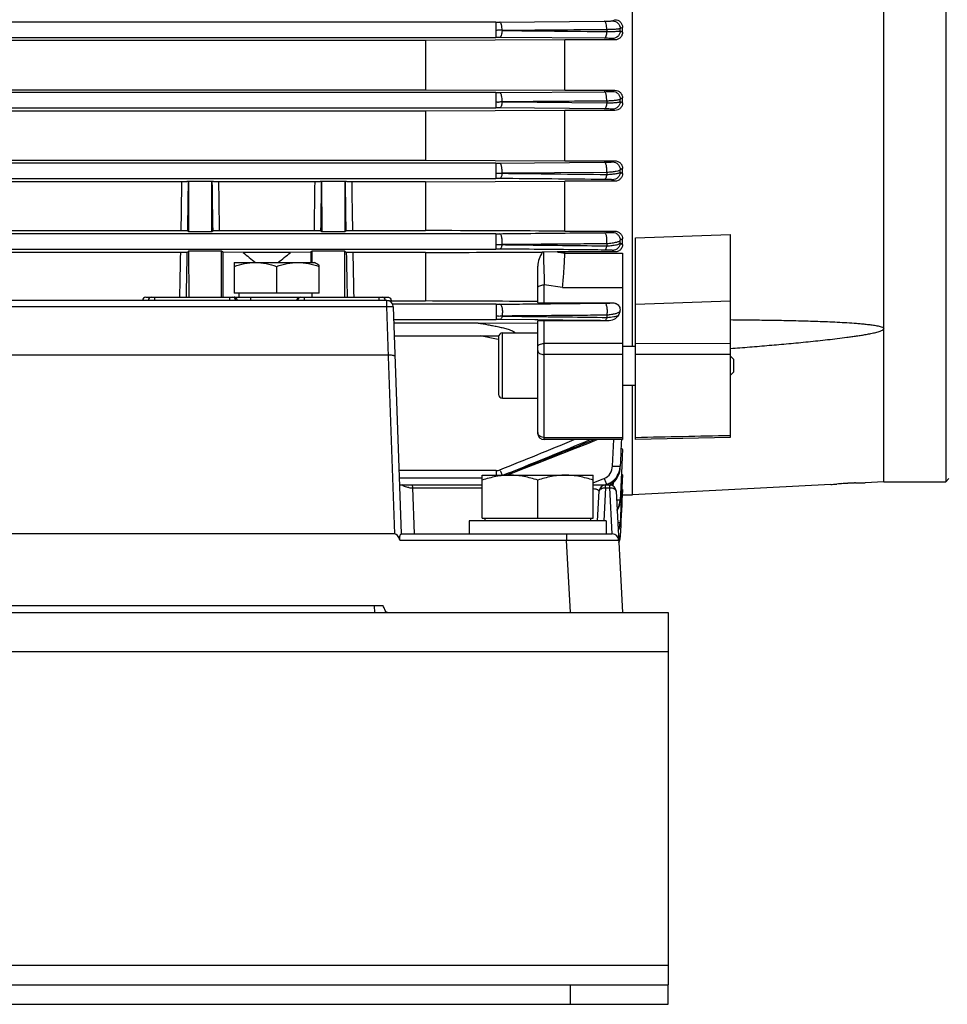
# Model space of a CAD drawing. Units: millimetres. Extents: x -1364 to 1164, y -526 to 901.
# Drawn here: x 176 to 318, y -16 to 135 of the extents above; entities that cross this region are included whole.
import ezdxf

# ---------------------------------------------------------------- set-up
doc = ezdxf.new("R2010")
doc.units = ezdxf.units.MM
doc.header["$LTSCALE"] = 19.36
doc.layers.get('0').update_dxf_attribs({"linetype": 'CONTINUOUS'})

msp = doc.modelspace()

# ---------------------------------------------------------------- linework, layer by layer
at = {"color": 7, "linetype": 'CONTINUOUS'}
for p, q in [((308.4, 64.43), (308.4, 224.43)), ((317.9, 224.43), (317.9, 64.43)), ((269.9, 85.2), (269.9, 203.65)), ((268.4, 133.25), (268.4, 133.98)), ((238.22, 132), (129.58, 132)), ((259.57, 132.08), (238.22, 132)), ((238.22, 132), (238.22, 124.44)), ((259.57, 124.36), (259.57, 132.08)), ((267.23, 132.08), (259.57, 132.08)), ((129.58, 124.44), (238.22, 124.44)), ((238.22, 124.44), (259.57, 124.36)), ((259.57, 124.36), (267.21, 124.36)), ((265.97, 122.7), (262.62, 122.68)), ((268.4, 122.43), (268.4, 123.18)), ((238.22, 121.18), (129.58, 121.18)), ((259.57, 121.27), (238.22, 121.18)), ((238.22, 121.18), (238.22, 113.66)), ((267.24, 121.27), (259.57, 121.27)), ((259.57, 113.57), (259.57, 121.27)), ((129.58, 113.66), (238.22, 113.66)), ((238.22, 113.66), (259.57, 113.57)), ((259.57, 113.57), (267.2, 113.57)), ((268.4, 111.61), (268.4, 112.39)), ((200.89, 110.36), (166.91, 110.36)), ((201.9, 110.39), (201.89, 110.38)), ((201.9, 110.39), (201.92, 102.72)), ((205.5, 110.39), (201.9, 110.39)), ((205.48, 102.72), (205.5, 110.39)), ((205.51, 110.38), (205.5, 110.39)), ((221.29, 110.36), (206.51, 110.36)), ((222.3, 110.39), (222.29, 110.38)), ((222.3, 110.39), (222.32, 102.72)), ((225.9, 110.39), (222.3, 110.39)), ((225.88, 102.72), (225.9, 110.39)), ((225.91, 110.38), (225.9, 110.39)), ((238.22, 110.36), (226.91, 110.36)), ((238.22, 110.36), (259.57, 110.44)), ((238.22, 110.36), (238.22, 102.88)), ((267.25, 110.44), (259.57, 110.44)), ((259.57, 102.79), (259.57, 110.44)), ((167.02, 102.88), (200.78, 102.88)), ((201.79, 102.85), (201.92, 102.72)), ((201.92, 102.72), (205.48, 102.72)), ((205.48, 102.72), (205.61, 102.85)), ((206.62, 102.88), (221.18, 102.88)), ((222.19, 102.85), (222.32, 102.72)), ((222.32, 102.72), (225.88, 102.72)), ((225.88, 102.72), (226.01, 102.85)), ((227.02, 102.88), (238.22, 102.88)), ((259.57, 102.79), (267.19, 102.79)), ((268.4, 101.6), (268.04, 101.4)), ((268.4, 100.77), (268.4, 101.6)), ((270.4, 70.88), (270.4, 101.77)), ((284.9, 102.26), (284.9, 71.18)), ((200.72, 99.51), (167.08, 99.51)), ((201.93, 99.74), (201.73, 99.54)), ((201.93, 99.74), (201.95, 92.68)), ((206.97, 99.74), (201.93, 99.74)), ((206.95, 92.68), (206.97, 99.74)), ((207.15, 99.56), (206.97, 99.74)), ((207.15, 99.56), (207.15, 92.68)), ((210.28, 99.51), (207.15, 99.56)), ((217.52, 99.51), (210.28, 99.51)), ((220.65, 99.56), (217.52, 99.51)), ((220.83, 99.74), (220.65, 99.56)), ((220.65, 99.56), (220.65, 97.98)), ((220.84, 97.98), (220.83, 99.74)), ((225.87, 99.74), (220.83, 99.74)), ((225.85, 92.68), (225.87, 99.74)), ((226.07, 99.54), (225.87, 99.74)), ((238.22, 99.51), (227.08, 99.51)), ((238.22, 99.51), (238.22, 92.1)), ((258.36, 99.6), (256.27, 99.59)), ((259.57, 99.61), (258.36, 99.6)), ((267.26, 99.61), (259.57, 99.61)), ((259.57, 99.43), (259.57, 99.61)), ((268.04, 100.99), (268.4, 100.77)), ((268.4, 99.42), (268.4, 70.87)), ((208.9, 97.98), (208.9, 93.28)), ((208.9, 97.98), (221.19, 97.98)), ((215.4, 97.4), (215.4, 93.28)), ((221.9, 93.28), (221.9, 97.6)), ((255.4, 91.85), (255.4, 97.45)), ((232.28, 92.18), (138.52, 92.18)), ((195.36, 92.68), (232.44, 92.68)), ((221.9, 93.28), (208.9, 93.28)), ((209.6, 93.28), (209.6, 92.68)), ((211.4, 92.68), (211.4, 92.18)), ((220.85, 92.68), (220.85, 93.28)), ((232.8, 92.04), (232.96, 92.14)), ((232.96, 92.1), (238.22, 92.1)), ((232.56, 83.61), (232.28, 91.23)), ((233.28, 91.21), (234.5, 56.43)), ((256.4, 91.82), (266.91, 91.82)), ((255.4, 71.87), (255.4, 89.04)), ((266.09, 89.07), (256.4, 89.07)), ((246.29, 88.71), (233.37, 88.71)), ((246.29, 88.71), (255.4, 88.76)), ((233.44, 86.76), (248.84, 86.76)), ((248.31, 86.43), (246.63, 86.76)), ((249.32, 86.22), (248.31, 86.43)), ((249.4, 86.21), (249.32, 86.22)), ((249.4, 86.6), (249.4, 77.8)), ((250, 87.2), (255.4, 87.2)), ((268.4, 85.2), (270.4, 85.2)), ((138.25, 83.83), (232.55, 83.83)), ((233.51, 56.43), (232.56, 83.61)), ((285.4, 83.2), (284.9, 83.7)), ((285.4, 83.2), (285.4, 81.2)), ((285.4, 81.2), (284.9, 80.7)), ((268.4, 79.2), (270.4, 79.2)), ((269.9, 62.43), (269.9, 79.2)), ((250, 77.2), (255.4, 77.2)), ((268.4, 70.87), (256.4, 70.87)), ((268.22, 70.87), (268.19, 70.37)), ((284.9, 71.18), (270.4, 70.88)), ((268.19, 70.37), (268.07, 67.54)), ((251.08, 65.59), (253.36, 66.48)), ((268.07, 67.54), (268.04, 66.8)), ((268.04, 66.57), (268.05, 66.8)), ((234.2, 65), (246.9, 65)), ((246.9, 65.43), (263.9, 65.43)), ((246.9, 58.83), (246.9, 65.43)), ((250.65, 65.43), (251.08, 65.59)), ((263.9, 58.83), (263.9, 65.43)), ((318.4, 64.93), (317.9, 64.43)), ((234.24, 63.93), (246.9, 63.93)), ((255.4, 58.83), (255.4, 64.67)), ((263.9, 63.93), (266.43, 63.93)), ((266.81, 56.43), (266.43, 63.5)), ((266.5, 63.92), (266.74, 64.08)), ((266.74, 64.08), (266.98, 64.28)), ((300.29, 64), (269.9, 62.41)), ((300.29, 64), (300.29, 64)), ((305.55, 64.28), (305.56, 64.28)), ((308.4, 64.43), (305.56, 64.28)), ((308.4, 64.43), (317.9, 64.43)), ((264.56, 58.43), (264.8, 62.98)), ((267.43, 62.98), (268.4, 44.43)), ((268.36, 62.41), (268.31, 61.51)), ((268.39, 63.09), (268.36, 62.41)), ((268.4, 63.19), (268.39, 63.09)), ((268.4, 62.43), (269.9, 62.43)), ((268.04, 61.52), (268.04, 61.67)), ((268.28, 60.85), (268.16, 58.5)), ((268.31, 61.51), (268.28, 60.85)), ((246.9, 58.83), (263.9, 58.83)), ((247.3, 58.83), (247.3, 58.43)), ((263.5, 58.83), (263.5, 58.43)), ((265.9, 58.43), (244.9, 58.43)), ((244.9, 58.43), (244.9, 56.43)), ((265.9, 58.43), (265.9, 56.43)), ((268.04, 58.19), (268.03, 58.1)), ((268.12, 57.72), (268.03, 56.16)), ((268.16, 58.5), (268.12, 57.72)), ((233.51, 56.43), (137.29, 56.43)), ((234.49, 56.43), (266.82, 56.43)), ((268.02, 55.9), (268.04, 56.11)), ((231.75, 45.43), (138.85, 45.43)), ((230.35, 45.43), (230.4, 44.43)), ((230.4, 44.43), (265.7, 44.43)), ((275.4, -15.57), (275.4, -12.57)), ((95.4, -15.57), (275.4, -15.57))]:
    msp.add_line(p, q, dxfattribs=at)
at = {"color": 9, "linetype": 'CONTINUOUS'}
for p, q in [((249.01, 134.8), (103.03, 134.8)), ((249.01, 134.8), (249.01, 132.45)), ((249.58, 134.8), (265.6, 134.94)), ((266.86, 134.98), (267.22, 135.16)), ((265.97, 133.63), (265.97, 133.35)), ((268.4, 133.98), (268.03, 133.8)), ((268.03, 133.43), (268.4, 133.25)), ((268.04, 133.43), (268.04, 133.8)), ((103.03, 132.45), (249.01, 132.45)), ((265.6, 132.31), (249.58, 132.45)), ((267.23, 132.08), (266.86, 132.27)), ((249.01, 124), (103.03, 124)), ((249.01, 124), (249.01, 121.65)), ((249.58, 124), (265.6, 124.14)), ((266.86, 124.19), (267.21, 124.36)), ((249.94, 122.57), (265.97, 122.41)), ((265.97, 122.7), (265.97, 122.41)), ((268.4, 123.18), (268.03, 123)), ((268.03, 122.62), (268.4, 122.43)), ((268.04, 122.62), (268.04, 123)), ((103.03, 121.65), (249.01, 121.65)), ((265.6, 121.51), (249.58, 121.65)), ((267.24, 121.27), (266.86, 121.46)), ((249.01, 113.2), (103.03, 113.2)), ((249.01, 113.2), (249.01, 110.85)), ((249.58, 113.2), (265.6, 113.35)), ((266.86, 113.39), (267.2, 113.57)), ((265.97, 111.77), (249.94, 111.65)), ((265.97, 111.77), (265.97, 111.47)), ((268.04, 111.81), (268.04, 112.2)), ((103.03, 110.85), (249.01, 110.85)), ((267.25, 110.44), (266.86, 110.66)), ((266.86, 102.6), (267.19, 102.79)), ((249.01, 102.4), (103.03, 102.4)), ((249.01, 102.4), (249.01, 100.05)), ((268.04, 100.99), (268.04, 101.4)), ((270.4, 101.77), (284.9, 102.26)), ((103.03, 100.05), (249.01, 100.05)), ((265.97, 100.85), (265.97, 100.53)), ((267.26, 99.61), (266.86, 99.84)), ((259.57, 99.43), (268.4, 99.42)), ((259.22, 94.18), (256.4, 94.56)), ((256.4, 91.82), (256.4, 94.56)), ((259.22, 94.18), (268.4, 94.18)), ((196.72, 92.68), (196.72, 92.18)), ((208.17, 92.68), (208.17, 92.18)), ((219.63, 92.68), (219.63, 92.14)), ((231.08, 92.68), (231.08, 92.18)), ((232.28, 91.23), (232.28, 92.18)), ((284.9, 92.06), (270.4, 91.56)), ((138.52, 91.23), (232.28, 91.23)), ((249.05, 91.6), (233.19, 91.6)), ((249.05, 91.6), (249.05, 89.25)), ((266.9, 91.82), (266.91, 91.82)), ((233.35, 89.25), (249.05, 89.25)), ((254.97, 89.19), (249.62, 89.25)), ((255.4, 89.19), (254.97, 89.19)), ((256.4, 70.87), (256.4, 89.07)), ((266.01, 89.92), (266.01, 89.58)), ((250, 77.2), (250, 87.2)), ((268.4, 85.59), (256.4, 85.59)), ((270.4, 85.59), (284.9, 85.62)), ((268.4, 83.89), (256.4, 83.89)), ((284.9, 83.91), (270.4, 83.89)), ((256.4, 71.21), (268.4, 71.21)), ((266.86, 66.83), (267.04, 70.87)), ((268.36, 68.43), (268.28, 66.74)), ((268.4, 69.28), (268.36, 68.43)), ((268.04, 66.58), (268.04, 66.8)), ((268.04, 66.58), (268.04, 66.57)), ((268.28, 66.74), (268.24, 65.9)), ((249.05, 66.14), (234.16, 66.14)), ((249.05, 66.14), (249.05, 65.43)), ((249.65, 66.17), (249.62, 66.25)), ((251.01, 65.78), (250.13, 65.43)), ((250.14, 65.42), (251.02, 65.77)), ((264.02, 64.33), (265.45, 64.87)), ((265.45, 64.87), (265.6, 64.93)), ((268.24, 65.9), (268.08, 62.52)), ((268.4, 65.43), (268.36, 64.63)), ((236.17, 63.93), (236.21, 63.5)), ((236.21, 63.5), (246.9, 63.5)), ((236.21, 63.5), (236.46, 56.43)), ((263.9, 64.29), (264.02, 64.33)), ((265.8, 63.5), (265.54, 58.44)), ((265.8, 63.5), (265.8, 63.93)), ((265.8, 63.5), (266.43, 63.5)), ((266.43, 63.5), (266.43, 63.93)), ((266.96, 63.77), (266.99, 64.29)), ((268.36, 64.63), (268.24, 62.21)), ((268.08, 62.52), (268.04, 61.67)), ((268.24, 62.21), (268.2, 61.41)), ((268.04, 61.52), (268.04, 61.67)), ((268.04, 61.52), (268.04, 61.52)), ((268.16, 60.6), (268.08, 58.99)), ((268.2, 61.41), (268.16, 60.6)), ((268.08, 58.99), (268.03, 58.19)), ((268.03, 58.1), (268.03, 58.1)), ((268.04, 58.1), (268.04, 58.19)), ((259.83, 56.43), (259.83, 55.48)), ((268.04, 56.14), (268.04, 56.16)), ((234.28, 55.48), (259.83, 55.48)), ((260.41, 44.43), (259.83, 55.48)), ((95.4, 38.43), (275.4, 38.43)), ((95.4, -9.57), (275.4, -9.57)), ((260.4, -15.57), (260.4, -12.57))]:
    msp.add_line(p, q, dxfattribs=at)
at = {"color": 3, "linetype": 'CONTINUOUS'}
for p, q in [((140.4, 44.43), (230.4, 44.43)), ((265.7, 44.43), (275.4, 44.43)), ((275.4, 44.43), (275.4, -12.57)), ((95.4, -12.57), (275.4, -12.57))]:
    msp.add_line(p, q, dxfattribs=at)
at = {"color": 7, "linetype": 'CONTINUOUS'}
for points in [[(253.36, 66.48), (255.36, 67.26), (257.33, 68.03), (259.27, 68.79), (261.18, 69.55), (263.07, 70.3), (264.52, 70.87)], [(267.96, 65.98), (268.01, 66.32), (268.04, 66.57)], [(266.98, 64.28), (267.21, 64.51), (267.41, 64.77), (267.59, 65.04), (267.74, 65.34), (267.86, 65.65), (267.96, 65.98)], [(267.58, 60.03), (267.59, 60.05), (267.74, 60.34), (267.87, 60.64), (267.96, 60.96)], [(267.96, 60.96), (268.02, 61.28), (268.04, 61.52)], [(267.87, 57.24), (267.96, 57.55), (268.02, 57.87), (268.04, 58.1)], [(267.74, 56.94), (267.75, 56.95), (267.87, 57.24)], [(267.84, 55.2), (267.87, 55.28), (267.96, 55.58), (268.02, 55.9)]]:
    msp.add_lwpolyline(points, dxfattribs=at)
at = {"color": 9, "linetype": 'CONTINUOUS'}
for centre, radius, start, end in [((249.01, 202.48), 67.68, 269.9997, 270.4772), ((249.02, 66.83), 65.62, 89.5139, 90.0064), ((249.01, 190.62), 66.62, 269.9999, 270.485), ((249.02, 57.51), 64.15, 89.5027, 90.0065), ((249.01, 177.66), 64.46, 269.9995, 270.5008), ((-1784.5, 135.34), 1985.55, 359.06345, 359.27914), ((-1917.54, 136.4), 2119.6, 359.09306, 359.29668), ((2265.07, 135.56), 2059.72, 180.70036, 180.9099), ((2251.34, 136.2), 2044.99, 180.724, 180.93342), ((-1764.1, 135.34), 1985.55, 359.06345, 359.27914), ((-1897.14, 136.4), 2119.6, 359.09306, 359.29668), ((2285.47, 135.56), 2059.72, 180.70036, 180.9099), ((2271.74, 136.2), 2044.99, 180.724, 180.93342), ((249.02, 49.19), 61.66, 89.4831, 90.0071), ((249.01, 163.79), 61.39, 269.9996, 270.5259), ((-1237.83, 125.67), 1438.78, 358.68613, 358.95844), ((-1371.95, 127.4), 1573.92, 358.73565, 358.98572), ((1736.7, 126.15), 1510.86, 181.0091, 181.26961), ((1728.1, 126.95), 1501.27, 181.04726, 181.30824), ((249.02, 41.55), 58.5, 89.454, 90.0063), ((196.22, 92.18), 0.5, 90.0273, 180.0273), ((208.67, 92.18), 0.5, 359.9902, 89.9902), ((208.9, 92.18), 0.5, 359.9955, 65.9867), ((219.13, 92.18), 0.5, 90.0098, 180.0098), ((231.58, 92.18), 0.5, 359.9727, 89.9727), ((249.05, 148.58), 56.98, 270.0001, 270.5672), ((249.06, 35.41), 53.84, 89.4058, 90.006), ((265.25, 51.4), 37.68, 88.733, 89.4064), ((-332.19, 1513.17), 1559.51, 291.90512, 292.3552), ((-305.17, 1440.99), 1483.42, 292.01997, 292.53835), ((-438.48, 1834.56), 1898.44, 291.29651, 291.71661), ((256, 71.99), 0.604, 180.0745, 194.4602), ((268.78, 109.43), 42.64, 267.4218, 267.6859), ((264.74, 66.97), 3.3, 344.3482, 357.1222), ((264.89, 66.74), 3.15, 349.9194, 353.561), ((264.91, 66.74), 3.13, 353.5609, 357.0785), ((338.06, 101.81), 95.32, 201.9586, 202.2783), ((290.61, 82.35), 44.04, 202.2523, 202.601), ((380.67, 108.16), 122.92, 200.5936, 200.7141), ((264.9, 66.9), 3.12, 311.6995, 335.4873), ((264.79, 66.96), 3.24, 335.4556, 344.337), ((358.47, 99.76), 99.18, 200.708, 200.8771), ((322.18, 85.9), 60.33, 200.8644, 201.1023), ((295.79, 75.71), 32.05, 201.0912, 201.3327), ((281.72, 70.21), 16.94, 201.3241, 201.5959), ((265.07, 66.61), 2.78, 288.8208, 289.8355), ((265.02, 66.61), 2.97, 295.0673, 299.4812), ((264.98, 66.68), 3.04, 299.4904, 306.3511), ((264.92, 66.89), 3.1, 306.788, 311.6574), ((264.96, 66.71), 3.08, 306.3413, 309.269), ((264.95, 66.72), 3.09, 309.2684, 311.2226), ((265.01, 61.79), 3.02, 328.0596, 336.1605), ((264.93, 61.82), 3.1, 336.1752, 345.1706), ((264.87, 61.84), 3.17, 345.1841, 357.0677), ((264.99, 61.68), 3.05, 347.5155, 351.9975), ((265.01, 61.68), 3.03, 352.003, 352.9852), ((265.04, 61.68), 3, 352.9802, 357.0267), ((264.98, 58.34), 3.06, 336.0487, 346.0518), ((264.97, 58.28), 3.07, 339.3814, 341.0552), ((264.99, 58.27), 3.05, 341.0523, 346.1104), ((264.96, 58.35), 3.08, 346.0486, 357.0137), ((265.04, 58.26), 3, 346.1058, 352.4331), ((265.11, 58.25), 2.93, 352.4404, 356.999), ((264.97, 58.28), 3.07, 336.209, 339.3812), ((264.99, 56.32), 3.05, 338.8203, 356.941), ((265.17, 56.26), 2.87, 355.9811, 356.9985)]:
    msp.add_arc(centre, radius, start, end, dxfattribs=at)
at = {"color": 7, "linetype": 'CONTINUOUS'}
for centre, radius, start, end in [((256.38, 69.99), 29.6, 90.2292, 90.5504), ((169.37, -0.11), 110.93, 61.7353, 62.1531), ((195.36, 92.16), 0.519, 90.0133, 177.9396), ((218.99, 92.18), 0.512, 153.2866, 180.0492), ((218.98, 92.18), 0.504, 140.9879, 153.2652), ((218.97, 92.18), 0.496, 133.2591, 140.9587), ((232.28, 91.18), 1, 2, 90), ((232.49, 92.16), 0.478, 357.9103, 5.0386), ((248.86, 119.19), 32.43, 269.9781, 271.0089), ((250, 86.6), 0.6, 90, 180), ((250, 77.8), 0.6, 180, 270), ((256.4, 71.87), 1, 180, 270), ((236.13, 66.88), 3.39, 262.2605, 271.4028), ((265.8, 62.93), 1, 90, 177), ((266.43, 62.93), 1, 3, 90), ((307.64, -23.06), 87.37, 93.8801, 94.2178), ((306.55, -7.08), 71.36, 93.6886, 93.8705), ((307.25, -18.06), 82.35, 93.0283, 93.6868), ((307.05, -14.31), 78.61, 92.6288, 93.023), ((307.31, -20.13), 84.43, 92.3021, 92.6267), ((306.76, -6.8), 71.09, 92.1517, 92.2901), ((266.82, 55.43), 1, 3, 90), ((265.07, 56.26), 3, 339.75, 357), ((265.13, 56.26), 2.94, 348.888, 355.9592), ((265.03, 56.28), 3.05, 337.2677, 348.8637)]:
    msp.add_arc(centre, radius, start, end, dxfattribs=at)
for centre, major_axis, ratio, start_param, end_param in [((322.85, 144.43), (136.83, 0), 0.57735, -2.536883, -2.513039), ((104.95, 144.43), (136.83, 0), 0.57735, -0.628554, -0.60471), ((256.4, 91.85), (1, 0), 0.030701, -3.141593, -1.570796), ((256.4, 89.04), (1, 0), 0.029787, 1.570796, 3.141593), ((233.6, 53.51), (-0.1, 2.92), 0.342312, -0.840971, -0.011729)]:
    msp.add_ellipse(centre, major_axis=major_axis, ratio=ratio, start_param=start_param, end_param=end_param, dxfattribs=at)
at = {"color": 9, "linetype": 'CONTINUOUS'}
for points, knots in [([(249.94, 133.5), (249.94, 133.66), (249.93, 133.96), (249.87, 134.32), (249.79, 134.56), (249.72, 134.71), (249.64, 134.8), (249.58, 134.8)], [0, 0, 0, 0, 0.335628, 0.644922, 0.771212, 0.872263, 1, 1, 1, 1]), ([(265.6, 134.94), (265.77, 134.94), (266.06, 134.94), (266.41, 134.95), (266.62, 134.96), (266.74, 134.97), (266.81, 134.97), (266.85, 134.98), (266.86, 134.98)], [0, 0, 0, 0, 0.387721, 0.700658, 0.819637, 0.910513, 0.971255, 1, 1, 1, 1]), ([(265.97, 133.63), (265.97, 133.79), (265.96, 134.1), (265.9, 134.46), (265.82, 134.69), (265.75, 134.84), (265.67, 134.93), (265.6, 134.94)], [0, 0, 0, 0, 0.341959, 0.645284, 0.76832, 0.86856, 1, 1, 1, 1]), ([(266.86, 134.98), (267.16, 134.98), (267.64, 134.78), (267.97, 134.26), (268.04, 133.95), (268.04, 133.8)], [0, 0, 0, 0, 0.495017, 0.747117, 1, 1, 1, 1]), ([(249.94, 133.55), (249.87, 133.56), (249.71, 133.57), (249.48, 133.58), (249.24, 133.56), (249.09, 133.51), (249.01, 133.49)], [0, 0, 0, 0, 0.243974, 0.494187, 0.745343, 1, 1, 1, 1]), ([(249.94, 133.5), (249.93, 133.37), (249.91, 133.12), (249.85, 132.82), (249.77, 132.64), (249.7, 132.52), (249.63, 132.45), (249.58, 132.45)], [0, 0, 0, 0, 0.349012, 0.64866, 0.769079, 0.867055, 1, 1, 1, 1]), ([(265.97, 133.35), (265.96, 133.22), (265.94, 132.97), (265.86, 132.64), (265.77, 132.42), (265.66, 132.32), (265.6, 132.31)], [0, 0, 0, 0, 0.3509, 0.648855, 0.865372, 1, 1, 1, 1]), ([(268.04, 133.8), (268.02, 133.78), (267.95, 133.77), (267.83, 133.74), (267.64, 133.72), (267.4, 133.69), (267.1, 133.67), (266.62, 133.65), (266.23, 133.64), (265.97, 133.63)], [0, 0, 0, 0, 0.031068, 0.092623, 0.183696, 0.30248, 0.446982, 0.614205, 1, 1, 1, 1]), ([(265.97, 133.35), (266.24, 133.35), (266.62, 133.36), (267.11, 133.37), (267.41, 133.38), (267.65, 133.39), (267.84, 133.4), (267.96, 133.42), (268.02, 133.42), (268.04, 133.43)], [0, 0, 0, 0, 0.388809, 0.557454, 0.703424, 0.822641, 0.912415, 0.97175, 1, 1, 1, 1]), ([(268.04, 133.43), (268.03, 133.28), (267.97, 132.98), (267.63, 132.46), (267.16, 132.27), (266.86, 132.27)], [0, 0, 0, 0, 0.252816, 0.504895, 1, 1, 1, 1]), ([(266.86, 132.27), (266.85, 132.27), (266.81, 132.28), (266.74, 132.28), (266.63, 132.29), (266.41, 132.3), (266.06, 132.31), (265.77, 132.31), (265.6, 132.31)], [0, 0, 0, 0, 0.027999, 0.087254, 0.177013, 0.296256, 0.610998, 1, 1, 1, 1]), ([(249.94, 122.57), (249.95, 122.74), (249.95, 123.07), (249.89, 123.46), (249.81, 123.73), (249.74, 123.89), (249.64, 124), (249.58, 124)], [0, 0, 0, 0, 0.33321, 0.639951, 0.766644, 0.869327, 1, 1, 1, 1]), ([(265.6, 124.14), (265.77, 124.14), (266.06, 124.15), (266.41, 124.16), (266.63, 124.16), (266.74, 124.17), (266.81, 124.18), (266.85, 124.18), (266.86, 124.19)], [0, 0, 0, 0, 0.38992, 0.703918, 0.822888, 0.912627, 0.971967, 1, 1, 1, 1]), ([(265.97, 122.7), (265.98, 122.87), (265.97, 123.21), (265.92, 123.6), (265.84, 123.86), (265.77, 124.03), (265.67, 124.14), (265.6, 124.14)], [0, 0, 0, 0, 0.333896, 0.639984, 0.766376, 0.868807, 1, 1, 1, 1]), ([(266.86, 124.19), (267.02, 124.19), (267.33, 124.12), (267.72, 123.86), (267.98, 123.46), (268.04, 123.15), (268.04, 123)], [0, 0, 0, 0, 0.24981, 0.499913, 0.749917, 1, 1, 1, 1]), ([(249.94, 122.61), (249.86, 122.61), (249.71, 122.58), (249.52, 122.53), (249.36, 122.5), (249.2, 122.52), (249.09, 122.55), (249.01, 122.56)], [0, 0, 0, 0, 0.244486, 0.497955, 0.62308, 0.747126, 1, 1, 1, 1]), ([(249.94, 122.57), (249.93, 122.51), (249.92, 122.39), (249.9, 122.24), (249.87, 122.13), (249.86, 122.03), (249.81, 121.89), (249.73, 121.74), (249.62, 121.65), (249.58, 121.65)], [0, 0, 0, 0, 0.180685, 0.35115, 0.430896, 0.5056, 0.643903, 0.861377, 1, 1, 1, 1]), ([(265.97, 122.41), (265.96, 122.29), (265.93, 122.08), (265.85, 121.79), (265.76, 121.6), (265.65, 121.51), (265.6, 121.51)], [0, 0, 0, 0, 0.352181, 0.646481, 0.860977, 1, 1, 1, 1]), ([(268.04, 123), (268.02, 122.97), (267.96, 122.93), (267.84, 122.89), (267.65, 122.85), (267.29, 122.79), (266.72, 122.74), (266.24, 122.71), (265.97, 122.7)], [0, 0, 0, 0, 0.035521, 0.097733, 0.188237, 0.306594, 0.616536, 1, 1, 1, 1]), ([(265.97, 122.41), (266.24, 122.42), (266.63, 122.43), (267.11, 122.46), (267.41, 122.49), (267.65, 122.52), (267.84, 122.55), (267.96, 122.58), (268.02, 122.6), (268.04, 122.62)], [0, 0, 0, 0, 0.389876, 0.557656, 0.70146, 0.818602, 0.907839, 0.968215, 1, 1, 1, 1]), ([(268.04, 122.62), (268.03, 122.33), (267.78, 121.71), (267.16, 121.46), (266.86, 121.46)], [0, 0, 0, 0, 0.500116, 1, 1, 1, 1]), ([(266.86, 121.46), (266.85, 121.47), (266.81, 121.47), (266.74, 121.48), (266.63, 121.48), (266.41, 121.49), (266.07, 121.5), (265.77, 121.51), (265.6, 121.51)], [0, 0, 0, 0, 0.027941, 0.086932, 0.175819, 0.293272, 0.606876, 1, 1, 1, 1]), ([(249.94, 111.65), (249.95, 111.83), (249.94, 112.18), (249.9, 112.6), (249.82, 112.89), (249.75, 113.07), (249.65, 113.2), (249.58, 113.2)], [0, 0, 0, 0, 0.325413, 0.636137, 0.764391, 0.868231, 1, 1, 1, 1]), ([(265.6, 113.35), (265.77, 113.35), (266.07, 113.35), (266.42, 113.36), (266.63, 113.37), (266.74, 113.38), (266.82, 113.38), (266.85, 113.39), (266.86, 113.39)], [0, 0, 0, 0, 0.394763, 0.709337, 0.82713, 0.915091, 0.972768, 1, 1, 1, 1]), ([(265.97, 111.77), (265.99, 111.96), (265.99, 112.31), (265.95, 112.74), (265.86, 113.03), (265.78, 113.22), (265.68, 113.34), (265.6, 113.35)], [0, 0, 0, 0, 0.324787, 0.632571, 0.761593, 0.866545, 1, 1, 1, 1]), ([(266.86, 113.39), (267.02, 113.39), (267.33, 113.33), (267.72, 113.06), (267.98, 112.66), (268.04, 112.35), (268.04, 112.2)], [0, 0, 0, 0, 0.249835, 0.499935, 0.749933, 1, 1, 1, 1]), ([(249.94, 111.65), (249.86, 111.65), (249.75, 111.62), (249.6, 111.6), (249.48, 111.61), (249.36, 111.62), (249.21, 111.62), (249.09, 111.61), (249.01, 111.63)], [0, 0, 0, 0, 0.246632, 0.370984, 0.495089, 0.620466, 0.747016, 1, 1, 1, 1]), ([(249.94, 111.65), (249.93, 111.54), (249.89, 111.35), (249.81, 111.1), (249.72, 110.92), (249.62, 110.85), (249.58, 110.85)], [0, 0, 0, 0, 0.35088, 0.641914, 0.855593, 1, 1, 1, 1]), ([(268.04, 112.2), (268.03, 112.17), (267.97, 112.11), (267.77, 112.01), (267.37, 111.91), (266.73, 111.82), (266.24, 111.79), (265.97, 111.77)], [0, 0, 0, 0, 0.041115, 0.104701, 0.311049, 0.617932, 1, 1, 1, 1]), ([(265.97, 111.47), (266.24, 111.49), (266.74, 111.51), (267.31, 111.58), (267.66, 111.64), (267.85, 111.69), (267.97, 111.74), (268.03, 111.78), (268.04, 111.81)], [0, 0, 0, 0, 0.390746, 0.699099, 0.814321, 0.902415, 0.963517, 1, 1, 1, 1]), ([(268.04, 111.81), (268.03, 111.51), (267.77, 110.9), (267.16, 110.66), (266.86, 110.66)], [0, 0, 0, 0, 0.500099, 1, 1, 1, 1]), ([(265.97, 111.47), (265.95, 111.37), (265.92, 111.18), (265.84, 110.94), (265.74, 110.77), (265.65, 110.71), (265.6, 110.7)], [0, 0, 0, 0, 0.350719, 0.640533, 0.854045, 1, 1, 1, 1]), ([(266.86, 110.66), (266.85, 110.66), (266.82, 110.66), (266.74, 110.67), (266.64, 110.68), (266.49, 110.68), (266.31, 110.69), (266.01, 110.7), (265.77, 110.7), (265.6, 110.7)], [0, 0, 0, 0, 0.027201, 0.084592, 0.171601, 0.287466, 0.431346, 0.600876, 1, 1, 1, 1]), ([(249.58, 102.4), (250.91, 102.42), (256.25, 102.47), (261.6, 102.52), (265.6, 102.55)], [0, 0, 0, 0, 0.250143, 1, 1, 1, 1]), ([(265.6, 102.55), (265.77, 102.56), (266.01, 102.56), (266.31, 102.57), (266.49, 102.57), (266.64, 102.58), (266.75, 102.59), (266.82, 102.59), (266.85, 102.6), (266.86, 102.6)], [0, 0, 0, 0, 0.403045, 0.57244, 0.715586, 0.8305, 0.916547, 0.973167, 1, 1, 1, 1]), ([(265.97, 100.85), (266, 101.04), (266.02, 101.42), (265.98, 101.88), (265.89, 102.2), (265.8, 102.41), (265.69, 102.55), (265.6, 102.55)], [0, 0, 0, 0, 0.313621, 0.622529, 0.754452, 0.862457, 1, 1, 1, 1]), ([(266.86, 102.6), (267.02, 102.6), (267.33, 102.54), (267.72, 102.27), (267.98, 101.87), (268.04, 101.55), (268.04, 101.4)], [0, 0, 0, 0, 0.249857, 0.499959, 0.74995, 1, 1, 1, 1]), ([(249.94, 100.72), (249.95, 100.91), (249.96, 101.28), (249.92, 101.74), (249.84, 102.06), (249.76, 102.26), (249.66, 102.4), (249.58, 102.4)], [0, 0, 0, 0, 0.314275, 0.626958, 0.759371, 0.866612, 1, 1, 1, 1]), ([(268.04, 101.4), (268.02, 101.32), (267.8, 101.17), (267.39, 101.04), (266.74, 100.91), (266.25, 100.87), (265.97, 100.85)], [0, 0, 0, 0, 0.111636, 0.315027, 0.616578, 1, 1, 1, 1]), ([(249.94, 100.72), (249.86, 100.72), (249.71, 100.72), (249.48, 100.7), (249.25, 100.69), (249.09, 100.7), (249.01, 100.7)], [0, 0, 0, 0, 0.243653, 0.493626, 0.746211, 1, 1, 1, 1]), ([(249.94, 100.72), (249.92, 100.63), (249.88, 100.46), (249.8, 100.22), (249.67, 100.06), (249.58, 100.05)], [0, 0, 0, 0, 0.350528, 0.639452, 1, 1, 1, 1]), ([(265.6, 99.89), (264.27, 99.91), (258.93, 99.96), (253.58, 100.01), (249.58, 100.05)], [0, 0, 0, 0, 0.249796, 1, 1, 1, 1]), ([(265.97, 100.85), (264.63, 100.84), (259.29, 100.8), (253.95, 100.76), (249.94, 100.72)], [0, 0, 0, 0, 0.249852, 1, 1, 1, 1]), ([(249.94, 100.72), (251.28, 100.7), (256.62, 100.64), (261.96, 100.58), (265.97, 100.53)], [0, 0, 0, 0, 0.250196, 1, 1, 1, 1]), ([(256.27, 99.59), (256.27, 99.19), (256.32, 97.52), (256.38, 95.84), (256.4, 94.56)], [0, 0, 0, 0, 0.239891, 1, 1, 1, 1]), ([(258.36, 99.6), (258.56, 99.58), (258.96, 99.53), (259.37, 99.46), (259.57, 99.43)], [0, 0, 0, 0, 0.49409, 1, 1, 1, 1]), ([(265.97, 100.53), (265.95, 100.44), (265.91, 100.28), (265.82, 100.06), (265.7, 99.9), (265.6, 99.89)], [0, 0, 0, 0, 0.349083, 0.636235, 1, 1, 1, 1]), ([(266.86, 99.84), (266.85, 99.85), (266.82, 99.85), (266.75, 99.86), (266.64, 99.87), (266.5, 99.87), (266.32, 99.88), (266.02, 99.89), (265.77, 99.89), (265.6, 99.89)], [0, 0, 0, 0, 0.025765, 0.080192, 0.164333, 0.278911, 0.422667, 0.592724, 1, 1, 1, 1]), ([(265.97, 100.53), (266.25, 100.55), (266.75, 100.59), (267.39, 100.69), (267.79, 100.79), (267.98, 100.9), (268.03, 100.96), (268.04, 100.99)], [0, 0, 0, 0, 0.392243, 0.697427, 0.89729, 0.958681, 1, 1, 1, 1]), ([(268.04, 100.99), (268.03, 100.69), (267.77, 100.09), (267.16, 99.84), (266.86, 99.84)], [0, 0, 0, 0, 0.500074, 1, 1, 1, 1]), ([(255.4, 94.06), (255.4, 94.22), (255.67, 94.42), (256.03, 94.54), (256.27, 94.56), (256.4, 94.56)], [0, 0, 0, 0, 0.391556, 0.678141, 1, 1, 1, 1]), ([(232.28, 91.23), (232.41, 91.23), (232.6, 91.24), (232.83, 91.24), (232.98, 91.24), (233.1, 91.23), (233.2, 91.23), (233.25, 91.22), (233.28, 91.22), (233.28, 91.21)], [0, 0, 0, 0, 0.381198, 0.55341, 0.704409, 0.828452, 0.920869, 0.978341, 1, 1, 1, 1]), ([(249.62, 91.6), (250.95, 91.62), (256.3, 91.67), (261.64, 91.73), (265.64, 91.77)], [0, 0, 0, 0, 0.25032, 1, 1, 1, 1]), ([(249.98, 89.79), (250.02, 89.98), (250.05, 90.38), (250.02, 90.87), (249.93, 91.22), (249.83, 91.45), (249.71, 91.6), (249.62, 91.6)], [0, 0, 0, 0, 0.300613, 0.612071, 0.747458, 0.858879, 1, 1, 1, 1]), ([(265.64, 91.77), (265.82, 91.77), (266.06, 91.77), (266.37, 91.78), (266.55, 91.79), (266.69, 91.8), (266.79, 91.8), (266.86, 91.81), (266.89, 91.82), (266.9, 91.82)], [0, 0, 0, 0, 0.414621, 0.584425, 0.726595, 0.839201, 0.921612, 0.974783, 1, 1, 1, 1]), ([(266.01, 89.92), (266.05, 90.12), (266.08, 90.42), (266.07, 90.82), (266.03, 91.12), (265.97, 91.37), (265.87, 91.61), (265.74, 91.76), (265.64, 91.77)], [0, 0, 0, 0, 0.299233, 0.457571, 0.608633, 0.743794, 0.855626, 1, 1, 1, 1]), ([(267.97, 90.45), (267.9, 90.37), (267.66, 90.25), (267.23, 90.1), (266.66, 89.99), (266.24, 89.94), (266.01, 89.92)], [0, 0, 0, 0, 0.155901, 0.377629, 0.662753, 1, 1, 1, 1]), ([(249.98, 89.79), (249.9, 89.79), (249.75, 89.78), (249.52, 89.73), (249.29, 89.77), (249.13, 89.77), (249.05, 89.76)], [0, 0, 0, 0, 0.244458, 0.496364, 0.745672, 1, 1, 1, 1]), ([(249.98, 89.79), (249.96, 89.71), (249.92, 89.58), (249.82, 89.38), (249.7, 89.25), (249.62, 89.25)], [0, 0, 0, 0, 0.340204, 0.621187, 1, 1, 1, 1]), ([(266.01, 89.92), (264.67, 89.91), (259.33, 89.87), (253.99, 89.83), (249.98, 89.79)], [0, 0, 0, 0, 0.249667, 1, 1, 1, 1]), ([(249.98, 89.79), (251.32, 89.77), (256.66, 89.7), (262, 89.63), (266.01, 89.58)], [0, 0, 0, 0, 0.250433, 1, 1, 1, 1]), ([(265.64, 89.08), (264.79, 89.09), (261.38, 89.12), (257.96, 89.16), (255.4, 89.19)], [0, 0, 0, 0, 0.249698, 1, 1, 1, 1]), ([(266.01, 89.58), (265.99, 89.51), (265.94, 89.38), (265.85, 89.19), (265.73, 89.08), (265.64, 89.08)], [0, 0, 0, 0, 0.337239, 0.616805, 1, 1, 1, 1]), ([(266.01, 89.58), (266.36, 89.6), (266.94, 89.67), (267.52, 89.8), (267.74, 89.89)], [0, 0, 0, 0, 0.596549, 1, 1, 1, 1]), ([(255.4, 85.09), (255.4, 85.16), (255.47, 85.32), (255.71, 85.47), (256.03, 85.57), (256.27, 85.59), (256.4, 85.59)], [0, 0, 0, 0, 0.171136, 0.39614, 0.680402, 1, 1, 1, 1]), ([(255.4, 84.52), (255.4, 84.44), (255.46, 84.25), (255.7, 84.05), (256.02, 83.92), (256.27, 83.89), (256.4, 83.89)], [0, 0, 0, 0, 0.197518, 0.429111, 0.701739, 1, 1, 1, 1]), ([(255.91, 71.31), (255.79, 71.36), (255.58, 71.5), (255.45, 71.72), (255.42, 71.83)], [0, 0, 0, 0, 0.527295, 1, 1, 1, 1]), ([(256.4, 71.21), (256.36, 71.21), (256.19, 71.22), (256.02, 71.26), (255.91, 71.31)], [0, 0, 0, 0, 0.254772, 1, 1, 1, 1]), ([(265.6, 64.93), (265.97, 65.07), (266.62, 65.63), (266.84, 66.43), (266.86, 66.83)], [0, 0, 0, 0, 0.498926, 1, 1, 1, 1]), ([(267.06, 66.82), (267.18, 66.81), (267.37, 66.81), (267.6, 66.8), (267.74, 66.8), (267.86, 66.8), (267.95, 66.8), (268, 66.8), (268.03, 66.8), (268.04, 66.8)], [0, 0, 0, 0, 0.386916, 0.557661, 0.706074, 0.827102, 0.917794, 0.97605, 1, 1, 1, 1]), ([(266.99, 64.39), (267.25, 64.63), (267.7, 65.18), (267.93, 65.85), (267.99, 66.19)], [0, 0, 0, 0, 0.506397, 1, 1, 1, 1]), ([(263.9, 63.4), (264.03, 63.38), (264.27, 63.33), (264.57, 63.23), (264.81, 63.09), (264.8, 62.98)], [0, 0, 0, 0, 0.38723, 0.682074, 1, 1, 1, 1]), ([(264.8, 62.98), (264.81, 63.05), (264.88, 63.22), (265.12, 63.39), (265.44, 63.49), (265.68, 63.5), (265.8, 63.5)], [0, 0, 0, 0, 0.186336, 0.414388, 0.691549, 1, 1, 1, 1]), ([(266.78, 64.41), (266.6, 64.28), (266.35, 64.13), (266.08, 64.02), (266.01, 63.99)], [0, 0, 0, 0, 0.747966, 1, 1, 1, 1]), ([(266.43, 63.5), (266.47, 63.5), (266.64, 63.5), (266.8, 63.48), (266.92, 63.44)], [0, 0, 0, 0, 0.258314, 1, 1, 1, 1]), ([(266.92, 63.44), (266.99, 63.42), (267.12, 63.37), (267.28, 63.27), (267.39, 63.13), (267.42, 63.03), (267.43, 62.98)], [0, 0, 0, 0, 0.302025, 0.566965, 0.795415, 1, 1, 1, 1]), ([(267.5, 61.67), (267.57, 61.67), (267.7, 61.67), (267.85, 61.67), (267.94, 61.67), (267.99, 61.67), (268.02, 61.67), (268.03, 61.67), (268.04, 61.67)], [0, 0, 0, 0, 0.409003, 0.722135, 0.837124, 0.922563, 0.977157, 1, 1, 1, 1]), ([(267.68, 58.19), (267.73, 58.19), (267.81, 58.18), (267.92, 58.18), (267.99, 58.19), (268.02, 58.18), (268.03, 58.19)], [0, 0, 0, 0, 0.399811, 0.704722, 0.907039, 1, 1, 1, 1]), ([(268.03, 58.19), (268.03, 58.19), (268.03, 58.19), (268.04, 58.19), (268.04, 58.19)], [0, 0, 0, 0, 0.595711, 1, 1, 1, 1]), ([(267.82, 56.15), (267.85, 56.15), (267.9, 56.15), (267.97, 56.15), (268.01, 56.16), (268.03, 56.15), (268.04, 56.16)], [0, 0, 0, 0, 0.421866, 0.733056, 0.927379, 1, 1, 1, 1]), ([(259.83, 55.48), (260.35, 55.48), (261.37, 55.49), (262.85, 55.49), (264.02, 55.5), (264.88, 55.5), (265.46, 55.5), (265.99, 55.5), (266.45, 55.5), (266.85, 55.5), (267.19, 55.49), (267.42, 55.49), (267.57, 55.49), (267.66, 55.49), (267.73, 55.48), (267.78, 55.48), (267.8, 55.48), (267.82, 55.48), (267.82, 55.48)], [0, 0, 0, 0, 0.195038, 0.382543, 0.5555, 0.634331, 0.706969, 0.772801, 0.831245, 0.88172, 0.923656, 0.956671, 0.969763, 0.980541, 0.988978, 0.995046, 0.998723, 1, 1, 1, 1])]:
    msp.add_open_spline(points, degree=3, knots=knots, dxfattribs=at)
at = {"color": 7, "linetype": 'CONTINUOUS'}
for points, knots in [([(267.22, 135.16), (267.37, 135.16), (267.68, 135.1), (268.07, 134.84), (268.34, 134.44), (268.4, 134.14), (268.4, 133.98)], [0, 0, 0, 0, 0.250821, 0.501199, 0.750866, 1, 1, 1, 1]), ([(268.4, 133.25), (268.4, 133.1), (268.34, 132.79), (268.08, 132.4), (267.69, 132.14), (267.39, 132.08), (267.23, 132.08)], [0, 0, 0, 0, 0.248983, 0.498435, 0.748795, 1, 1, 1, 1]), ([(267.21, 124.36), (267.37, 124.36), (267.68, 124.3), (268.08, 124.03), (268.34, 123.64), (268.4, 123.33), (268.4, 123.18)], [0, 0, 0, 0, 0.25373, 0.505323, 0.753816, 1, 1, 1, 1]), ([(268.4, 122.43), (268.4, 122.28), (268.34, 121.98), (268.09, 121.59), (267.7, 121.33), (267.4, 121.27), (267.24, 121.27)], [0, 0, 0, 0, 0.245999, 0.493997, 0.745523, 1, 1, 1, 1]), ([(267.2, 113.57), (267.36, 113.57), (267.68, 113.51), (268.08, 113.23), (268.34, 112.84), (268.4, 112.54), (268.4, 112.39)], [0, 0, 0, 0, 0.259206, 0.512838, 0.759057, 1, 1, 1, 1]), ([(268.4, 111.61), (268.4, 111.46), (268.35, 111.17), (268.1, 110.78), (267.72, 110.51), (267.41, 110.44), (267.25, 110.44)], [0, 0, 0, 0, 0.240898, 0.486201, 0.739617, 1, 1, 1, 1]), ([(201.89, 110.38), (201.89, 110.38), (201.86, 110.38), (201.81, 110.37), (201.72, 110.37), (201.6, 110.36), (201.45, 110.36), (201.21, 110.36), (201.02, 110.36), (200.89, 110.36)], [0, 0, 0, 0, 0.02292, 0.078319, 0.165634, 0.284709, 0.433275, 0.606355, 1, 1, 1, 1]), ([(206.51, 110.36), (206.38, 110.36), (206.19, 110.36), (205.95, 110.36), (205.8, 110.36), (205.68, 110.37), (205.59, 110.37), (205.54, 110.38), (205.51, 110.38), (205.51, 110.38)], [0, 0, 0, 0, 0.393648, 0.566727, 0.71529, 0.834364, 0.92168, 0.97708, 1, 1, 1, 1]), ([(222.29, 110.38), (222.29, 110.38), (222.26, 110.38), (222.21, 110.37), (222.12, 110.37), (222, 110.36), (221.85, 110.36), (221.61, 110.36), (221.42, 110.36), (221.29, 110.36)], [0, 0, 0, 0, 0.022919, 0.078317, 0.165631, 0.284705, 0.433272, 0.606354, 1, 1, 1, 1]), ([(226.91, 110.36), (226.78, 110.36), (226.59, 110.36), (226.35, 110.36), (226.2, 110.36), (226.08, 110.37), (225.99, 110.37), (225.94, 110.38), (225.91, 110.38), (225.91, 110.38)], [0, 0, 0, 0, 0.39365, 0.56673, 0.715293, 0.834367, 0.921682, 0.97708, 1, 1, 1, 1]), ([(200.78, 102.88), (200.91, 102.88), (201.11, 102.88), (201.35, 102.88), (201.5, 102.87), (201.61, 102.87), (201.7, 102.87), (201.75, 102.86), (201.78, 102.86), (201.79, 102.85)], [0, 0, 0, 0, 0.398491, 0.572002, 0.719731, 0.837273, 0.923057, 0.977392, 1, 1, 1, 1]), ([(205.61, 102.85), (205.62, 102.86), (205.65, 102.86), (205.7, 102.87), (205.79, 102.87), (205.9, 102.87), (206.05, 102.88), (206.29, 102.88), (206.49, 102.88), (206.62, 102.88)], [0, 0, 0, 0, 0.022607, 0.076942, 0.162725, 0.280268, 0.427999, 0.601515, 1, 1, 1, 1]), ([(221.18, 102.88), (221.31, 102.88), (221.51, 102.88), (221.75, 102.88), (221.9, 102.87), (222.01, 102.87), (222.1, 102.87), (222.15, 102.86), (222.18, 102.86), (222.19, 102.85)], [0, 0, 0, 0, 0.398493, 0.572004, 0.719734, 0.837276, 0.923059, 0.977393, 1, 1, 1, 1]), ([(226.01, 102.85), (226.02, 102.86), (226.05, 102.86), (226.1, 102.87), (226.19, 102.87), (226.3, 102.87), (226.45, 102.88), (226.69, 102.88), (226.89, 102.88), (227.02, 102.88)], [0, 0, 0, 0, 0.022607, 0.076939, 0.162722, 0.280264, 0.427997, 0.601513, 1, 1, 1, 1]), ([(267.19, 102.79), (267.36, 102.79), (267.69, 102.72), (268.09, 102.44), (268.34, 102.05), (268.4, 101.75), (268.4, 101.6)], [0, 0, 0, 0, 0.268268, 0.524583, 0.766809, 1, 1, 1, 1]), ([(201.73, 99.54), (201.73, 99.54), (201.7, 99.54), (201.65, 99.53), (201.56, 99.53), (201.45, 99.52), (201.3, 99.52), (201.06, 99.51), (200.86, 99.51), (200.72, 99.51)], [0, 0, 0, 0, 0.021978, 0.07407, 0.156547, 0.270617, 0.416213, 0.590408, 1, 1, 1, 1]), ([(227.08, 99.51), (226.94, 99.51), (226.74, 99.51), (226.5, 99.52), (226.35, 99.52), (226.24, 99.53), (226.15, 99.53), (226.1, 99.54), (226.07, 99.54), (226.07, 99.54)], [0, 0, 0, 0, 0.409596, 0.58379, 0.729392, 0.843457, 0.925932, 0.978022, 1, 1, 1, 1]), ([(256.1, 99.59), (255.92, 99.25), (255.57, 98.58), (255.4, 97.83), (255.4, 97.45)], [0, 0, 0, 0, 0.504796, 1, 1, 1, 1]), ([(267.9, 99.81), (267.86, 99.78), (267.66, 99.66), (267.43, 99.61), (267.26, 99.61)], [0, 0, 0, 0, 0.244531, 1, 1, 1, 1]), ([(268.4, 100.77), (268.4, 100.59), (268.31, 100.21), (268.06, 99.92), (267.9, 99.81)], [0, 0, 0, 0, 0.487115, 1, 1, 1, 1]), ([(259.22, 94.18), (259.26, 94.58), (259.32, 95.34), (259.4, 96.45), (259.46, 97.35), (259.5, 98.05), (259.52, 98.55), (259.54, 99.01), (259.56, 99.3), (259.57, 99.43)], [0, 0, 0, 0, 0.227292, 0.434137, 0.638314, 0.73678, 0.834117, 0.924955, 1, 1, 1, 1]), ([(208.9, 97.4), (209.43, 97.57), (210.49, 97.86), (211.6, 97.98), (212.15, 97.98)], [0, 0, 0, 0, 0.501879, 1, 1, 1, 1]), ([(212.15, 97.98), (212.7, 97.98), (213.81, 97.86), (214.87, 97.57), (215.4, 97.4)], [0, 0, 0, 0, 0.498121, 1, 1, 1, 1]), ([(215.4, 97.4), (215.93, 97.57), (216.99, 97.86), (218.1, 97.98), (218.65, 97.98)], [0, 0, 0, 0, 0.501879, 1, 1, 1, 1]), ([(218.65, 97.98), (219.2, 97.98), (220.31, 97.86), (221.37, 97.57), (221.9, 97.4)], [0, 0, 0, 0, 0.498121, 1, 1, 1, 1]), ([(232.44, 92.68), (232.47, 92.68), (232.57, 92.67), (232.66, 92.63), (232.73, 92.59)], [0, 0, 0, 0, 0.255809, 1, 1, 1, 1]), ([(232.73, 92.59), (232.76, 92.57), (232.88, 92.47), (232.95, 92.31), (232.96, 92.2)], [0, 0, 0, 0, 0.273876, 1, 1, 1, 1]), ([(266.91, 91.82), (266.97, 91.82), (267.2, 91.8), (267.43, 91.71), (267.58, 91.61)], [0, 0, 0, 0, 0.25612, 1, 1, 1, 1]), ([(267.58, 91.61), (267.75, 91.48), (268.03, 91.11), (268.03, 90.65), (267.97, 90.45)], [0, 0, 0, 0, 0.510569, 1, 1, 1, 1]), ([(267.74, 89.89), (267.59, 89.62), (267.06, 89.18), (266.42, 89.07), (266.09, 89.07)], [0, 0, 0, 0, 0.483152, 1, 1, 1, 1]), ([(284.9, 89.24), (285.89, 89.23), (287.88, 89.21), (290.87, 89.17), (293.85, 89.12), (296.33, 89.06), (298.32, 88.99), (299.8, 88.94), (301.29, 88.87), (302.77, 88.79), (304.01, 88.7), (304.99, 88.62), (305.72, 88.54), (306.45, 88.46), (307.06, 88.37), (307.53, 88.27), (307.87, 88.19), (308.15, 88.1), (308.33, 87.99), (308.4, 87.9), (308.4, 87.86)], [0, 0, 0, 0, 0.126114, 0.252183, 0.378194, 0.504122, 0.567043, 0.629926, 0.692756, 0.755514, 0.818158, 0.849409, 0.880592, 0.911666, 0.942538, 0.957831, 0.972922, 0.987497, 0.994253, 1, 1, 1, 1]), ([(246.29, 88.71), (246.78, 88.63), (247.52, 88.51), (248.5, 88.33), (249.24, 88.19), (249.97, 88.02), (250.57, 87.86), (251.04, 87.72), (251.39, 87.59), (251.67, 87.47), (251.83, 87.35), (251.91, 87.27), (251.92, 87.22), (251.92, 87.2)], [0, 0, 0, 0, 0.253162, 0.379811, 0.506476, 0.633099, 0.75952, 0.822517, 0.885097, 0.946365, 0.975245, 0.988418, 1, 1, 1, 1]), ([(284.9, 84.82), (285.89, 84.9), (287.88, 85.06), (290.87, 85.31), (293.85, 85.57), (296.33, 85.81), (298.32, 86.01), (299.81, 86.18), (301.29, 86.35), (302.53, 86.5), (303.51, 86.64), (304.25, 86.74), (304.99, 86.86), (305.72, 86.98), (306.45, 87.12), (307.06, 87.25), (307.53, 87.38), (307.88, 87.49), (308.15, 87.6), (308.33, 87.72), (308.4, 87.81), (308.4, 87.86)], [0, 0, 0, 0, 0.125721, 0.251435, 0.377139, 0.502822, 0.565651, 0.628467, 0.691263, 0.754029, 0.785394, 0.81674, 0.848058, 0.879338, 0.910549, 0.941626, 0.95706, 0.972338, 0.987183, 0.994121, 1, 1, 1, 1]), ([(232.55, 83.83), (232.68, 83.84), (232.91, 83.84), (233.19, 83.81), (233.37, 83.76), (233.47, 83.73), (233.55, 83.68), (233.55, 83.64)], [0, 0, 0, 0, 0.365304, 0.675885, 0.797212, 0.891339, 1, 1, 1, 1]), ([(268.17, 69.59), (268.24, 69.55), (268.35, 69.47), (268.4, 69.34), (268.4, 69.28)], [0, 0, 0, 0, 0.569558, 1, 1, 1, 1]), ([(251.15, 65.43), (250.79, 65.43), (250.07, 65.39), (249, 65.24), (247.94, 64.99), (247.24, 64.78), (246.9, 64.67)], [0, 0, 0, 0, 0.248842, 0.49824, 0.748575, 1, 1, 1, 1]), ([(255.4, 64.67), (255.06, 64.78), (254.36, 64.99), (253.3, 65.24), (252.23, 65.39), (251.51, 65.43), (251.15, 65.43)], [0, 0, 0, 0, 0.251424, 0.501758, 0.751157, 1, 1, 1, 1]), ([(259.65, 65.43), (259.29, 65.43), (258.57, 65.39), (257.5, 65.24), (256.44, 64.99), (255.74, 64.78), (255.4, 64.67)], [0, 0, 0, 0, 0.248842, 0.49824, 0.748575, 1, 1, 1, 1]), ([(263.9, 64.67), (263.56, 64.78), (262.86, 64.99), (261.8, 65.24), (260.73, 65.39), (260.01, 65.43), (259.65, 65.43)], [0, 0, 0, 0, 0.251424, 0.501758, 0.751157, 1, 1, 1, 1]), ([(268.24, 65.6), (268.26, 65.59), (268.33, 65.55), (268.4, 65.48), (268.4, 65.43)], [0, 0, 0, 0, 0.338103, 1, 1, 1, 1]), ([(235.67, 63.53), (235.57, 63.54), (235.2, 63.61), (234.83, 63.76), (234.61, 63.93)], [0, 0, 0, 0, 0.274858, 1, 1, 1, 1]), ([(300.29, 64), (300.37, 64.01), (300.68, 64.04), (300.99, 64.06), (301.22, 64.07)], [0, 0, 0, 0, 0.264, 1, 1, 1, 1]), ([(304.09, 64.24), (304.28, 64.24), (304.76, 64.26), (305.25, 64.27), (305.55, 64.28)], [0, 0, 0, 0, 0.383757, 1, 1, 1, 1]), ([(268.32, 63.25), (268.34, 63.24), (268.37, 63.23), (268.4, 63.2), (268.4, 63.19)], [0, 0, 0, 0, 0.644567, 1, 1, 1, 1]), ([(234.49, 56.43), (234.48, 56.43), (234.45, 56.4), (234.4, 56.35), (234.33, 56.27), (234.24, 56.11), (234.18, 55.83), (234.24, 55.6), (234.28, 55.48)], [0, 0, 0, 0, 0.037287, 0.10986, 0.210657, 0.335088, 0.638452, 1, 1, 1, 1]), ([(232.4, 44.43), (232.3, 44.43), (232.12, 44.58), (231.93, 44.93), (231.82, 45.23), (231.75, 45.43)], [0, 0, 0, 0, 0.244299, 0.496062, 1, 1, 1, 1])]:
    msp.add_open_spline(points, degree=3, knots=knots, dxfattribs=at)
at = {"color": 9, "linetype": 'CONTINUOUS'}
for points in [[(265.97, 133.63), (260.62, 133.59), (255.28, 133.54), (249.94, 133.5)], [(249.94, 133.5), (255.28, 133.45), (260.62, 133.4), (265.97, 133.35)], [(249.94, 111.65), (255.28, 111.59), (260.62, 111.53), (265.97, 111.47)], [(268.4, 112.39), (268.28, 112.32), (268.16, 112.26), (268.04, 112.2)], [(268.04, 111.81), (268.16, 111.74), (268.28, 111.67), (268.4, 111.61)], [(265.6, 110.7), (260.26, 110.75), (254.92, 110.8), (249.58, 110.85)], [(209.1, 92.63), (209.04, 92.66), (208.97, 92.68), (208.9, 92.68)], [(266.9, 91.82), (267.14, 91.82), (267.38, 91.74), (267.58, 91.61)], [(270.4, 71.22), (275.23, 71.32), (280.07, 71.43), (284.9, 71.53)], [(249.05, 66.14), (249.24, 66.14), (249.44, 66.18), (249.62, 66.25)], [(267.58, 60.07), (267.76, 60.36), (267.89, 60.69), (267.97, 61.02)], [(267.83, 55.19), (267.94, 55.46), (268.01, 55.76), (268.03, 56.06)]]:
    msp.add_open_spline(points, degree=3, dxfattribs=at)
at = {"color": 7, "linetype": 'CONTINUOUS'}
for points in [[(262.62, 122.68), (258.39, 122.65), (254.17, 122.61), (249.94, 122.57)], [(259.57, 102.79), (252.45, 102.82), (245.34, 102.85), (238.22, 102.88)], [(238.22, 99.51), (244.18, 99.54), (250.14, 99.57), (256.1, 99.59)], [(232.46, 92.16), (232.63, 92.15), (232.8, 92.14), (232.96, 92.14)], [(255.4, 92.02), (249.67, 92.05), (243.95, 92.07), (238.22, 92.1)], [(267.97, 90.45), (267.92, 90.25), (267.84, 90.07), (267.74, 89.89)], [(267.84, 55.1), (267.96, 55.4), (268.04, 55.73), (268.07, 56.05)]]:
    msp.add_open_spline(points, degree=3, dxfattribs=at)

doc.saveas('drawing.dxf')
